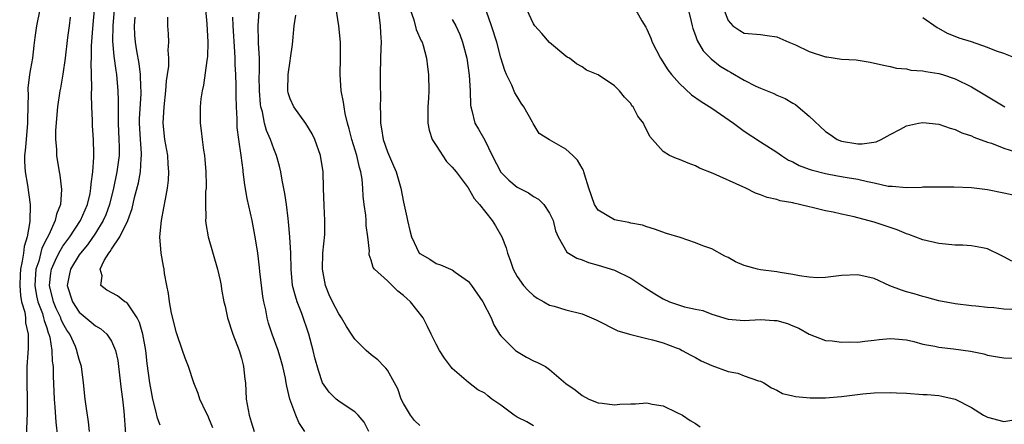
# Model space of a CAD drawing. Units: inches. Extents: x 2571000 to 2574000, y 1545000 to 1548000.
# Drawn here: x 2571962 to 2572083, y 1545824 to 1545874 of the extents above; entities that cross this region are included whole.
import ezdxf

# ---------------------------------------------------------------- set-up
doc = ezdxf.new("R2010")
doc.units = ezdxf.units.IN
doc.header["$MEASUREMENT"] = 0
doc.layers.add('LD25711545_2ft', color=254, linetype='Continuous')

msp = doc.modelspace()

# ---------------------------------------------------------------- linework, layer by layer
at = {"layer": 'LD25711545_2ft'}
for points, elevation in [([(2572043.64, 1545877), (2572044.46, 1545873.54), (2572044.56, 1545873), (2572044.66, 1545872.66), (2572045, 1545871.83), (2572045.21, 1545871.21), (2572045.94, 1545869.94), (2572046.93, 1545868.93), (2572048.04, 1545868.04), (2572049, 1545867.44), (2572049.31, 1545867.31), (2572051, 1545866.31), (2572052.42, 1545865.58), (2572053, 1545865.31), (2572054.65, 1545864.65), (2572055, 1545864.46), (2572056.06, 1545864.06), (2572057, 1545863.46), (2572057.31, 1545863.31), (2572057.64, 1545863), (2572059, 1545861.87), (2572061, 1545859.98), (2572061.61, 1545859.61), (2572062.45, 1545859), (2572063, 1545858.77), (2572065, 1545858.47), (2572065.55, 1545858.45), (2572067.28, 1545858.72), (2572067.9, 1545859), (2572069, 1545859.62), (2572070.25, 1545860.25), (2572071, 1545860.67), (2572072.47, 1545861), (2572073, 1545861.09), (2572075, 1545860.89), (2572076.37, 1545860.37), (2572077, 1545860.23), (2572077.82, 1545859.82), (2572079, 1545859.45), (2572079.3, 1545859.3), (2572081, 1545858.68), (2572081.47, 1545858.53), (2572083, 1545857.94), (2572084.57, 1545857.43)], 7922), ([(2572025, 1545823.71), (2572024.18, 1545824.18), (2572023, 1545824.78), (2572022.64, 1545825), (2572021, 1545826.23), (2572019.86, 1545827), (2572019.38, 1545827.38), (2572019, 1545827.72), (2572018.15, 1545828.15), (2572017, 1545829.03), (2572015, 1545830.77), (2572014.89, 1545830.89), (2572014.05, 1545832.05), (2572013.44, 1545833), (2572013, 1545833.77), (2572012.39, 1545835), (2572011.95, 1545835.95), (2572011.4, 1545837), (2572009.85, 1545839), (2572009.38, 1545839.38), (2572009, 1545839.78), (2572008.28, 1545840.28), (2572007.58, 1545841), (2572007, 1545841.57), (2572005.42, 1545843), (2572005.23, 1545843.23), (2572005, 1545844.12), (2572004.76, 1545844.76), (2572004.74, 1545845), (2572004.78, 1545845.22), (2572004.6, 1545847), (2572004.38, 1545848.38), (2572004.39, 1545849), (2572004.35, 1545849.65), (2572004.15, 1545851), (2572004.02, 1545852.02), (2572003.98, 1545853), (2572003.88, 1545854.12), (2572003.73, 1545855), (2572003.56, 1545855.56), (2572003.24, 1545857), (2572002.62, 1545859), (2572002.3, 1545860.3), (2572002.09, 1545861), (2572001.8, 1545862.2), (2572001.67, 1545863), (2572001.6, 1545863.6), (2572001.31, 1545865), (2572001.16, 1545867), (2572001.22, 1545869), (2572001.22, 1545871), (2572001.02, 1545873), (2572000.47, 1545876.47)], 7908), ([(2571964.17, 1545875), (2571963.74, 1545873), (2571963.55, 1545871.55), (2571963.41, 1545870.59), (2571963.23, 1545869), (2571963, 1545867.72), (2571962.89, 1545867), (2571962.67, 1545865.33), (2571962.67, 1545865), (2571962.7, 1545864.7), (2571962.64, 1545861.36), (2571962.65, 1545861), (2571962.46, 1545859), (2571962.36, 1545857.64), (2571962.28, 1545857), (2571962.28, 1545856.28), (2571962.35, 1545855), (2571962.64, 1545853.36), (2571962.95, 1545851), (2571962.9, 1545848.9), (2571962.57, 1545847), (2571962.2, 1545845.8), (2571962.12, 1545845), (2571961.99, 1545843.99), (2571961.76, 1545843), (2571961.71, 1545842.29), (2571961.67, 1545841), (2571961.76, 1545839.76), (2571961.91, 1545839), (2571962.29, 1545837.71), (2571962.38, 1545837), (2571962.39, 1545836.39), (2571962.71, 1545835), (2571962.71, 1545833.29), (2571962.66, 1545832.66), (2571962.56, 1545831), (2571962.53, 1545829), (2571962.57, 1545827), (2571962.58, 1545825.42), (2571962.58, 1545825), (2571962.54, 1545824.54), (2571962.47, 1545821.53)], 7888), ([(2571970.28, 1545823), (2571970.17, 1545824.17), (2571969.86, 1545826.14), (2571969.75, 1545827), (2571969.55, 1545829), (2571969.3, 1545831), (2571969, 1545831.86), (2571968.76, 1545832.76), (2571968.71, 1545833), (2571968.53, 1545833.47), (2571967.83, 1545835), (2571967.49, 1545835.49), (2571967, 1545836.37), (2571966.79, 1545836.79), (2571966.73, 1545837), (2571966.18, 1545838.18), (2571965.84, 1545839), (2571965.34, 1545841), (2571965.5, 1545842.5), (2571965.57, 1545843), (2571966.1, 1545844.1), (2571966.49, 1545845), (2571967, 1545845.84), (2571967.48, 1545846.52), (2571967.85, 1545847), (2571969.18, 1545849), (2571970.02, 1545851), (2571970.34, 1545852.34), (2571970.45, 1545853), (2571970.46, 1545853.54), (2571970.68, 1545855), (2571970.81, 1545856.81), (2571970.79, 1545857.21), (2571970.78, 1545859), (2571970.66, 1545860.66), (2571970.66, 1545861.34), (2571970.57, 1545863), (2571970.53, 1545864.53), (2571970.58, 1545865.42), (2571970.48, 1545868.48), (2571970.52, 1545869), (2571970.53, 1545870.54), (2571970.69, 1545872.69), (2571970.89, 1545875)], 7892), ([(2571973.32, 1545875), (2571973.14, 1545873), (2571973.11, 1545871.11), (2571973.27, 1545869.27), (2571973.51, 1545867.51), (2571973.6, 1545867), (2571973.78, 1545865), (2571973.81, 1545863.81), (2571973.79, 1545863), (2571973.82, 1545861.82), (2571973.8, 1545861), (2571973.9, 1545859), (2571973.93, 1545858.07), (2571973.92, 1545857), (2571973.66, 1545855), (2571973.24, 1545853), (2571972.74, 1545851), (2571972.28, 1545849.72), (2571971.97, 1545849), (2571971, 1545847.45), (2571970.01, 1545845.99), (2571969.16, 1545845), (2571969, 1545844.77), (2571967.93, 1545843), (2571967.78, 1545842.22), (2571967.53, 1545841), (2571968.19, 1545839), (2571969, 1545837.71), (2571970.49, 1545836.49), (2571971, 1545836.01), (2571971.67, 1545835.67), (2571972.42, 1545835), (2571973, 1545834.14), (2571973.47, 1545833), (2571973.75, 1545831.75), (2571973.85, 1545831), (2571974.17, 1545828.17), (2571974.33, 1545827), (2571974.49, 1545825.51), (2571974.72, 1545822.72)], 7894), ([(2571984.58, 1545875), (2571984.73, 1545873.27), (2571984.87, 1545871), (2571984.81, 1545869.19), (2571984.79, 1545869), (2571984.74, 1545868.74), (2571984.33, 1545865.67), (2571984.16, 1545865), (2571984, 1545864), (2571983.91, 1545863), (2571983.92, 1545862.08), (2571983.9, 1545861), (2571984.05, 1545860.05), (2571984.16, 1545859), (2571984.32, 1545857.68), (2571984.45, 1545857), (2571984.51, 1545856.51), (2571984.6, 1545855), (2571984.64, 1545853.36), (2571984.64, 1545853), (2571984.59, 1545852.59), (2571984.59, 1545851), (2571984.63, 1545849.37), (2571984.58, 1545849), (2571984.62, 1545848.62), (2571984.89, 1545847), (2571986.05, 1545843), (2571986.39, 1545841.61), (2571986.51, 1545841), (2571986.56, 1545840.56), (2571986.85, 1545839), (2571987, 1545838.46), (2571987.28, 1545837), (2571987.94, 1545835), (2571988.72, 1545833), (2571989, 1545832.04), (2571989.21, 1545831.21), (2571989.28, 1545831), (2571989.44, 1545829.44), (2571989.5, 1545829), (2571989.61, 1545827), (2571989.95, 1545825), (2571990.2, 1545824.2), (2571990.58, 1545823)], 7900), ([(2572004.72, 1545823), (2572004.13, 1545824.13), (2572003.39, 1545825), (2572003, 1545825.42), (2572001.79, 1545826.21), (2572001, 1545826.75), (2572000.7, 1545827), (2571999.84, 1545827.84), (2571999, 1545829.01), (2571998.5, 1545830.5), (2571998.07, 1545832.07), (2571997.85, 1545833), (2571997.31, 1545835), (2571996.44, 1545837.56), (2571995.88, 1545839), (2571995.67, 1545839.67), (2571995.32, 1545841), (2571995.14, 1545843), (2571995.11, 1545845), (2571994.99, 1545847), (2571994.83, 1545848.83), (2571994.76, 1545849.24), (2571994.55, 1545851), (2571994.35, 1545852.35), (2571994.04, 1545853.96), (2571993.87, 1545855), (2571993.71, 1545855.71), (2571993.35, 1545857), (2571993, 1545857.83), (2571992.59, 1545859), (2571992.1, 1545860.1), (2571991.86, 1545861), (2571991.59, 1545862.41), (2571991.41, 1545863), (2571991.35, 1545863.35), (2571991.23, 1545865), (2571991.21, 1545866.79), (2571991.23, 1545867.23), (2571991.23, 1545869), (2571991.13, 1545870.87), (2571991.13, 1545871.13), (2571991.05, 1545873), (2571991.21, 1545874.79)], 7904), ([(2572005.88, 1545875), (2572006.13, 1545873), (2572006.15, 1545872.15), (2572006.22, 1545871), (2572006.19, 1545870.19), (2572006.17, 1545869), (2572006.12, 1545867), (2572006.12, 1545865.88), (2572006.16, 1545864.16), (2572006.12, 1545863), (2572006.17, 1545862.17), (2572006.14, 1545861), (2572006.29, 1545860.29), (2572006.49, 1545859), (2572007, 1545857.49), (2572007.76, 1545855.76), (2572008.07, 1545855), (2572008.65, 1545853), (2572009, 1545851.27), (2572009.42, 1545849.42), (2572009.48, 1545849), (2572009.79, 1545847.79), (2572009.96, 1545847), (2572010.93, 1545845), (2572010.96, 1545844.96), (2572011, 1545844.92), (2572012.24, 1545844.24), (2572013, 1545843.69), (2572013.56, 1545843.56), (2572014.78, 1545843), (2572015, 1545842.91), (2572015.36, 1545842.64), (2572017, 1545841.48), (2572017.36, 1545841), (2572018.76, 1545839), (2572019.78, 1545837), (2572020.14, 1545836.14), (2572020.83, 1545835), (2572021, 1545834.79), (2572022.8, 1545833), (2572022.91, 1545832.91), (2572024.16, 1545832.16), (2572025, 1545831.72), (2572025.51, 1545831.51), (2572026.48, 1545831), (2572027, 1545830.66), (2572029, 1545828.93), (2572030.14, 1545828.14), (2572031, 1545827.45), (2572031.82, 1545827), (2572033, 1545826.55), (2572033.49, 1545826.51), (2572035, 1545826.3), (2572035.65, 1545826.35), (2572037, 1545826.42), (2572037.59, 1545826.41), (2572039, 1545826.54), (2572039.65, 1545826.35), (2572041, 1545826.15), (2572042.68, 1545825.32), (2572043.37, 1545825), (2572044.34, 1545824.34), (2572045, 1545823.98), (2572045.57, 1545823.57)], 7910), ([(2572009.82, 1545875), (2572010.27, 1545873.73), (2572010.55, 1545872.55), (2572011.17, 1545871.17), (2572011.27, 1545871), (2572011.4, 1545870.6), (2572011.84, 1545869), (2572011.94, 1545867.94), (2572012.07, 1545867), (2572012.1, 1545865), (2572012.08, 1545864.08), (2572011.99, 1545863), (2572011.99, 1545861), (2572012.15, 1545860.14), (2572012.54, 1545859), (2572013, 1545858.26), (2572014.3, 1545856.3), (2572015, 1545855.58), (2572015.48, 1545855), (2572016.98, 1545853.02), (2572017.71, 1545851.71), (2572018.37, 1545851), (2572019.92, 1545849), (2572020.33, 1545848.33), (2572021.11, 1545847), (2572021.64, 1545845.64), (2572021.81, 1545845), (2572022.12, 1545844.12), (2572022.5, 1545843), (2572023, 1545842.1), (2572023.8, 1545841), (2572024.37, 1545840.37), (2572025, 1545839.75), (2572025.45, 1545839.45), (2572026.3, 1545839), (2572027, 1545838.58), (2572027.57, 1545838.43), (2572029, 1545838.01), (2572031, 1545837.49), (2572032.75, 1545836.75), (2572035.41, 1545835.41), (2572037, 1545834.96), (2572039, 1545834.47), (2572039.69, 1545834.31), (2572041, 1545833.91), (2572042.71, 1545833.29), (2572043, 1545833.18), (2572043.36, 1545833), (2572044.4, 1545832.4), (2572045, 1545832.12), (2572045.71, 1545831.71), (2572047, 1545831.13), (2572049, 1545830.41), (2572050.19, 1545830.19), (2572051, 1545829.87), (2572052.74, 1545829.26), (2572053, 1545829.2), (2572053.4, 1545829), (2572054.37, 1545828.37), (2572055, 1545828.11), (2572055.7, 1545827.7), (2572057, 1545827.4), (2572057.3, 1545827.3), (2572059.14, 1545827.14), (2572061, 1545827.14), (2572063, 1545827.3), (2572065.63, 1545827.63), (2572067, 1545827.77), (2572069, 1545827.82), (2572069.77, 1545827.77), (2572071, 1545827.71), (2572073, 1545827.56), (2572073.54, 1545827.54), (2572075, 1545827.42), (2572075.37, 1545827.37), (2572077, 1545827), (2572079, 1545825.97), (2572080.5, 1545825), (2572080.83, 1545824.83), (2572081, 1545824.76), (2572083, 1545824.24), (2572084.48, 1545824.48)], 7912), ([(2572083.98, 1545838.02), (2572083, 1545838.09), (2572081.76, 1545838.24), (2572081, 1545838.28), (2572079.56, 1545838.44), (2572079, 1545838.47), (2572077, 1545838.73), (2572075, 1545839.1), (2572073.53, 1545839.53), (2572073, 1545839.62), (2572071.96, 1545839.96), (2572071, 1545840.21), (2572070.41, 1545840.41), (2572068.96, 1545840.96), (2572067, 1545841.84), (2572065, 1545842.3), (2572063, 1545842.22), (2572061, 1545841.97), (2572060.04, 1545841.96), (2572059, 1545842.01), (2572057.82, 1545842.18), (2572057, 1545842.35), (2572055.41, 1545842.59), (2572055, 1545842.68), (2572053, 1545842.91), (2572052.63, 1545843), (2572051, 1545843.45), (2572049.93, 1545843.93), (2572049, 1545844.46), (2572048.61, 1545844.61), (2572047, 1545845.53), (2572045.88, 1545845.88), (2572045, 1545846.27), (2572043.08, 1545846.92), (2572041.41, 1545847.41), (2572039.95, 1545847.95), (2572039, 1545848.21), (2572038.44, 1545848.44), (2572037, 1545848.69), (2572036.77, 1545848.77), (2572035.42, 1545849), (2572035, 1545849.08), (2572033, 1545850.3), (2572032.53, 1545851), (2572031.82, 1545853), (2572031.3, 1545854.7), (2572031.23, 1545855), (2572031.18, 1545855.18), (2572031, 1545855.47), (2572030.45, 1545856.45), (2572029.88, 1545857), (2572029, 1545857.79), (2572027, 1545858.95), (2572025.73, 1545859.73), (2572024.96, 1545860.96), (2572024.89, 1545861.11), (2572023.81, 1545863), (2572023.48, 1545863.48), (2572023, 1545864.31), (2572022.73, 1545864.73), (2572022.33, 1545865.67), (2572021.67, 1545867), (2572021.5, 1545867.5), (2572021, 1545869.06), (2572020.49, 1545871), (2572019.84, 1545873), (2572019.23, 1545874.77)], 7916), ([(2572083.98, 1545843.98), (2572083, 1545844.54), (2572082.68, 1545844.68), (2572081, 1545845.53), (2572080.38, 1545845.62), (2572079, 1545845.89), (2572077.95, 1545845.95), (2572077, 1545845.97), (2572075, 1545846.17), (2572073, 1545846.62), (2572071.28, 1545847.28), (2572071, 1545847.36), (2572069.86, 1545847.86), (2572067, 1545848.8), (2572066.84, 1545848.84), (2572064.56, 1545849.44), (2572063, 1545849.78), (2572061.98, 1545850.02), (2572061, 1545850.21), (2572059.39, 1545850.61), (2572059, 1545850.68), (2572057.8, 1545851), (2572057.13, 1545851.13), (2572057, 1545851.17), (2572055.44, 1545851.44), (2572055, 1545851.59), (2572053.84, 1545851.84), (2572053, 1545852.18), (2572052.37, 1545852.37), (2572051.18, 1545853), (2572050.84, 1545853.16), (2572047.18, 1545854.82), (2572045.47, 1545855.47), (2572045, 1545855.74), (2572044.08, 1545856.08), (2572043, 1545856.53), (2572042.65, 1545856.65), (2572041.8, 1545857), (2572041, 1545857.5), (2572039.69, 1545859), (2572039.36, 1545859.36), (2572039, 1545860.13), (2572038.69, 1545860.69), (2572038.56, 1545861), (2572037.87, 1545861.87), (2572037.3, 1545863), (2572037.16, 1545863.16), (2572037, 1545863.42), (2572036.23, 1545864.23), (2572035.62, 1545865), (2572035, 1545865.62), (2572033, 1545866.95), (2572031.55, 1545867.55), (2572031, 1545867.96), (2572030.32, 1545868.32), (2572029.44, 1545869), (2572029.16, 1545869.16), (2572029, 1545869.27), (2572027, 1545870.95), (2572026.05, 1545872.05), (2572025.2, 1545873), (2572025, 1545873.26), (2572024.19, 1545875)], 7918), ([(2572037.39, 1545875.39), (2572038.39, 1545873.61), (2572038.86, 1545872.86), (2572039, 1545872.59), (2572039.48, 1545871.48), (2572039.65, 1545871), (2572040.66, 1545869), (2572041.58, 1545867.58), (2572042.04, 1545867), (2572043, 1545865.88), (2572044.51, 1545864.51), (2572045.69, 1545863.69), (2572047, 1545862.87), (2572049.68, 1545861), (2572051, 1545860.02), (2572053, 1545858.7), (2572055, 1545857.43), (2572055.58, 1545857), (2572056.46, 1545856.46), (2572057, 1545856.23), (2572057.79, 1545855.79), (2572059, 1545855.35), (2572059.25, 1545855.25), (2572061, 1545854.79), (2572062.51, 1545854.51), (2572063.68, 1545854.32), (2572065, 1545854.12), (2572066.18, 1545853.82), (2572067, 1545853.67), (2572068.75, 1545853.25), (2572069, 1545853.22), (2572069.24, 1545853.24), (2572071, 1545853.07), (2572072.87, 1545853.13), (2572073, 1545853.15), (2572076.86, 1545853.14), (2572079, 1545853.09), (2572081, 1545852.84), (2572083, 1545852.43), (2572084.16, 1545852.16)], 7920), ([(2572048.47, 1545875), (2572049, 1545873.66), (2572049.61, 1545873), (2572050.44, 1545872.44), (2572051, 1545872.12), (2572053, 1545871.92), (2572053.82, 1545871.82), (2572055, 1545871.65), (2572056.5, 1545871), (2572057.34, 1545870.66), (2572059, 1545869.86), (2572061, 1545869.2), (2572061.19, 1545869.19), (2572063, 1545868.9), (2572064.8, 1545868.8), (2572066.53, 1545868.53), (2572068.15, 1545868.15), (2572069, 1545868), (2572069.79, 1545867.79), (2572071, 1545867.7), (2572071.55, 1545867.55), (2572073, 1545867.47), (2572073.37, 1545867.37), (2572075, 1545867.12), (2572075.45, 1545867), (2572077, 1545866.49), (2572079, 1545865.49), (2572083.13, 1545863)], 7924), ([(2571967.91, 1545874.09), (2571967.75, 1545873), (2571967.58, 1545871.58), (2571967.28, 1545869), (2571967, 1545867.06), (2571966.69, 1545865.31), (2571966.62, 1545865), (2571966.33, 1545863), (2571966.1, 1545860.1), (2571966.1, 1545859), (2571966.19, 1545857.81), (2571966.19, 1545857), (2571966.52, 1545855), (2571966.61, 1545854.61), (2571966.84, 1545852.84), (2571966.71, 1545851), (2571966.21, 1545849.79), (2571966.06, 1545849), (2571965.26, 1545847.26), (2571965, 1545846.78), (2571964.4, 1545845.6), (2571964.01, 1545844.01), (2571963.67, 1545843), (2571963.61, 1545842.39), (2571963.53, 1545841), (2571963.74, 1545839.74), (2571963.91, 1545839), (2571964.47, 1545837.53), (2571964.62, 1545837), (2571964.67, 1545836.67), (2571965, 1545835.78), (2571965.18, 1545835.18), (2571965.27, 1545835), (2571965.38, 1545834.62), (2571965.64, 1545833), (2571965.68, 1545831.68), (2571965.79, 1545831), (2571965.81, 1545829.81), (2571965.93, 1545827), (2571966.02, 1545825.98), (2571966.13, 1545824.13), (2571966.34, 1545822.34)], 7890), ([(2571979, 1545823.78), (2571978.65, 1545824.65), (2571978.47, 1545825.53), (2571978.08, 1545827), (2571977.9, 1545827.9), (2571977.71, 1545829), (2571977.39, 1545831.39), (2571977.21, 1545833), (2571976.85, 1545835), (2571976.44, 1545836.44), (2571976.15, 1545837), (2571975, 1545838.75), (2571974.88, 1545838.88), (2571974.65, 1545839), (2571973.74, 1545839.74), (2571972.43, 1545840.43), (2571971.68, 1545841), (2571971.83, 1545842.17), (2571971.58, 1545843), (2571972.09, 1545844.09), (2571972.67, 1545845), (2571972.83, 1545845.17), (2571973, 1545845.48), (2571974.03, 1545847), (2571974.98, 1545849.02), (2571975.53, 1545850.47), (2571975.83, 1545851.83), (2571976.33, 1545853.67), (2571976.57, 1545855), (2571976.66, 1545856.66), (2571976.7, 1545857), (2571976.7, 1545857.3), (2571976.56, 1545859), (2571976.44, 1545861), (2571976.45, 1545861.55), (2571976.64, 1545864.64), (2571976.64, 1545865), (2571976.61, 1545865.39), (2571976.55, 1545867), (2571976.38, 1545868.38), (2571976.09, 1545869.91), (2571975.93, 1545871), (2571975.86, 1545871.86), (2571975.81, 1545873), (2571975.92, 1545874.08)], 7896), ([(2571985.47, 1545823.47), (2571985, 1545824.66), (2571984.89, 1545824.89), (2571984.66, 1545825.34), (2571983.89, 1545827), (2571983.67, 1545827.67), (2571983.12, 1545829), (2571982.46, 1545831), (2571982.05, 1545832.05), (2571981.75, 1545833), (2571981, 1545835.14), (2571980.39, 1545837.6), (2571980.12, 1545839), (2571980.02, 1545840.02), (2571979.81, 1545841), (2571979.54, 1545842.46), (2571979.48, 1545843), (2571979.39, 1545843.39), (2571979.1, 1545845), (2571978.96, 1545847), (2571979.15, 1545849), (2571979.45, 1545850.55), (2571979.63, 1545851.62), (2571979.9, 1545853), (2571980.02, 1545853.98), (2571980.06, 1545855), (2571979.96, 1545855.96), (2571979.92, 1545857), (2571979.57, 1545859), (2571979.35, 1545861), (2571979.46, 1545863), (2571979.7, 1545865), (2571979.78, 1545866.22), (2571979.91, 1545867), (2571980.05, 1545868.04), (2571980.05, 1545869), (2571979.99, 1545870.01), (2571980.06, 1545871), (2571980.02, 1545872.02), (2571979.94, 1545873), (2571979.94, 1545874.06)], 7898), ([(2571996.81, 1545823), (2571996.09, 1545824.09), (2571995.71, 1545825), (2571994.99, 1545827), (2571994.59, 1545828.59), (2571994.53, 1545829), (2571994.43, 1545829.57), (2571994.12, 1545831), (2571993.88, 1545831.88), (2571993.53, 1545833), (2571992.78, 1545835), (2571992.35, 1545836.35), (2571992.16, 1545837), (2571992, 1545838), (2571991.76, 1545839), (2571991.63, 1545839.63), (2571991.26, 1545842.74), (2571991.22, 1545843.22), (2571991.01, 1545845), (2571990.75, 1545846.75), (2571990.31, 1545849), (2571989.73, 1545851.73), (2571989.42, 1545853.42), (2571989.24, 1545855), (2571989.2, 1545855.2), (2571988.99, 1545857.01), (2571988.69, 1545859), (2571988.49, 1545860.49), (2571988.46, 1545861), (2571988.46, 1545861.54), (2571988.38, 1545863), (2571988.34, 1545864.34), (2571988.35, 1545865.65), (2571988.31, 1545867), (2571988.25, 1545868.25), (2571988.25, 1545869), (2571988.21, 1545869.79), (2571987.97, 1545873), (2571987.93, 1545874.07)], 7902), ([(2572011, 1545823.73), (2572010.34, 1545824.34), (2572009.87, 1545825), (2572009, 1545826.45), (2572008.72, 1545827), (2572008.27, 1545828.27), (2572007.88, 1545829), (2572007, 1545830.54), (2572006.81, 1545830.81), (2572006.61, 1545831), (2572005.82, 1545831.82), (2572005, 1545832.46), (2572004.39, 1545833), (2572003, 1545834.37), (2572002.58, 1545835), (2572001.96, 1545835.96), (2572001.34, 1545837), (2572001, 1545837.49), (2572000.25, 1545839), (2571999.84, 1545839.84), (2571999.37, 1545841), (2571999, 1545843), (2571999.06, 1545845), (2571999.27, 1545847.27), (2571999.3, 1545849), (2571999.2, 1545850.8), (2571999.12, 1545853), (2571999.07, 1545855), (2571998.75, 1545857), (2571998.04, 1545859), (2571997.71, 1545859.71), (2571996.96, 1545860.96), (2571995.46, 1545863), (2571995, 1545863.99), (2571994.76, 1545864.76), (2571994.71, 1545865), (2571994.75, 1545867), (2571995, 1545868.69), (2571995.07, 1545869), (2571995.29, 1545870.71), (2571995.49, 1545873), (2571995.7, 1545874.3)], 7906), ([(2572015, 1545873.77), (2572015.43, 1545873), (2572015.93, 1545871.93), (2572016.27, 1545871), (2572016.78, 1545869), (2572017.08, 1545866.92), (2572017.19, 1545865), (2572017.23, 1545863.23), (2572017.28, 1545863), (2572017.42, 1545862.58), (2572017.8, 1545861), (2572018.25, 1545860.25), (2572019, 1545858.9), (2572019.92, 1545857), (2572021, 1545854.96), (2572021.97, 1545853.97), (2572023, 1545853.12), (2572024.41, 1545852.41), (2572025, 1545851.96), (2572025.65, 1545851.65), (2572026.3, 1545851), (2572027, 1545849.93), (2572027.43, 1545849), (2572027.72, 1545847.72), (2572028.04, 1545847), (2572029.11, 1545845.11), (2572030.35, 1545844.35), (2572031, 1545844.14), (2572031.81, 1545843.81), (2572033, 1545843.52), (2572035, 1545842.89), (2572037, 1545841.9), (2572038.38, 1545841), (2572038.74, 1545840.74), (2572039.96, 1545839.97), (2572041, 1545839.34), (2572041.78, 1545839), (2572043, 1545838.56), (2572043.62, 1545838.38), (2572045, 1545838.08), (2572045.9, 1545837.9), (2572047, 1545837.45), (2572049, 1545836.85), (2572051, 1545836.7), (2572053, 1545836.79), (2572054.7, 1545836.7), (2572055, 1545836.67), (2572056.33, 1545836.33), (2572057, 1545836.04), (2572057.74, 1545835.74), (2572059, 1545834.98), (2572061, 1545834.2), (2572061.84, 1545834.16), (2572063, 1545834.01), (2572063.94, 1545834.06), (2572065, 1545834.03), (2572065.85, 1545834.15), (2572067, 1545834.24), (2572067.65, 1545834.35), (2572069, 1545834.47), (2572069.56, 1545834.44), (2572071, 1545834.3), (2572071.89, 1545834.11), (2572073, 1545833.78), (2572074.48, 1545833.52), (2572075, 1545833.38), (2572076.8, 1545833.2), (2572078.9, 1545832.9), (2572080.56, 1545832.56), (2572081, 1545832.4), (2572082.21, 1545832.21), (2572083, 1545832.06), (2572084.03, 1545832.03)], 7914), ([(2572084.45, 1545869), (2572083, 1545869.58), (2572082.11, 1545869.89), (2572081, 1545870.35), (2572079, 1545871.02), (2572077.48, 1545871.48), (2572077, 1545871.7), (2572076.06, 1545872.06), (2572075, 1545872.66), (2572074.77, 1545872.77), (2572073, 1545873.99)], 7926)]:
    msp.add_lwpolyline(points, dxfattribs=dict(at, elevation=elevation))

doc.saveas('drawing.dxf')
